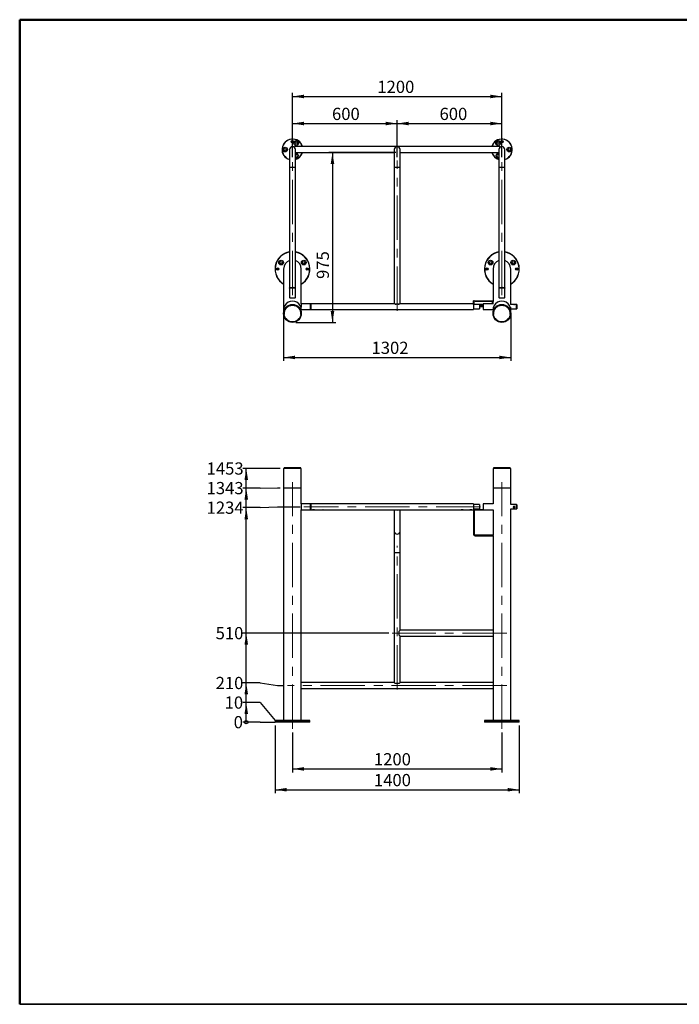
# Paper-space layout 'Sheet1' of a CAD drawing. Units: millimetres. Extents: x 8 to 412, y 7 to 292.
# Drawn here: x 8 to 197, y 10 to 292 of the extents above; entities that cross this region are included whole.
import ezdxf

# ---------------------------------------------------------------- set-up
doc = ezdxf.new("R2010")
doc.units = ezdxf.units.MM
doc.linetypes.add('CENTERX2', pattern=[20.32, 12.7, -2.54, 2.54, -2.54])
doc.layers.add('FIGUURLIJN', color=179, linetype='Continuous', lineweight=25)
doc.styles.add('SLDTEXTSTYLE0', font='TXT', dxfattribs={"width": 0.75})
doc.dimstyles.new('SLDDIMSTYLE0', dxfattribs={"dimtxt": 3.5, "dimasz": 3.302, "dimexe": 0, "dimexo": 0.0625, "dimgap": 0.875, "dimtad": 1, "dimlfac": 20, "dimrnd": 1e-09, "dimzin": 12, "dimdsep": 46, "dimtxsty": 'SLDTEXTSTYLE0', "dimsah": 1, "dimcen": 0.09, "dimadec": 0, "dimazin": 3, "dimtfac": 1, "dimtofl": 0, "dimtmove": 0, "dimatfit": 3, "dimfxl": 1, "dimfrac": 2, "dimtolj": 1, "dimtzin": 12, "dimarcsym": 0})
doc.dimstyles.new('SLDDIMSTYLE1', dxfattribs={"dimtxt": 3.5, "dimasz": 3.302, "dimexe": 0, "dimexo": 0.0625, "dimgap": 0.875, "dimtad": 1, "dimdec": 0, "dimlfac": 20, "dimrnd": 1e-09, "dimzin": 12, "dimdsep": 46, "dimtxsty": 'SLDTEXTSTYLE0', "dimsah": 1, "dimcen": 0.09, "dimadec": 0, "dimazin": 3, "dimtfac": 1, "dimtdec": 0, "dimtofl": 0, "dimtmove": 0, "dimatfit": 3, "dimfxl": 1, "dimfrac": 2, "dimtolj": 1, "dimtzin": 12, "dimarcsym": 0})
doc.dimstyles.new('SLDDIMSTYLE2', dxfattribs={"dimtxt": 3.5, "dimasz": 0.338667, "dimexe": 0, "dimexo": 0.0625, "dimgap": 0.875, "dimtad": 0, "dimtih": 1, "dimtoh": 1, "dimdec": 0, "dimlfac": 20, "dimrnd": 1e-09, "dimdsep": 46, "dimtxsty": 'SLDTEXTSTYLE0', "dimblk1": 'ORIGIN', "dimblk2": 'ORIGIN', "dimsah": 1, "dimcen": 0.09, "dimadec": 0, "dimazin": 2, "dimtfac": 1, "dimtdec": 0, "dimtofl": 0, "dimtmove": 0, "dimatfit": 3, "dimldrblk": 'ORIGIN', "dimfxl": 1, "dimfrac": 2, "dimtolj": 1, "dimtzin": 12, "dimarcsym": 0})
doc.dimstyles.new('SLDDIMSTYLE3', dxfattribs={"dimtxt": 3.5, "dimasz": 3.302, "dimexe": 0, "dimexo": 0.0625, "dimgap": 0.875, "dimtad": 0, "dimtih": 1, "dimtoh": 1, "dimlfac": 20, "dimrnd": 1e-09, "dimzin": 12, "dimdsep": 46, "dimtxsty": 'SLDTEXTSTYLE0', "dimsah": 1, "dimcen": 0.09, "dimadec": 0, "dimazin": 3, "dimtfac": 1, "dimtofl": 0, "dimtmove": 0, "dimatfit": 3, "dimfxl": 1, "dimfrac": 2, "dimtolj": 1, "dimtzin": 12, "dimarcsym": 0})
doc.dimstyles.new('SLDDIMSTYLE4', dxfattribs={"dimtxt": 3.5, "dimasz": 3.302, "dimexe": 0, "dimexo": 0.0625, "dimgap": 0.875, "dimtad": 0, "dimtih": 1, "dimtoh": 1, "dimdec": 0, "dimlfac": 20, "dimrnd": 1e-09, "dimzin": 12, "dimdsep": 46, "dimtxsty": 'SLDTEXTSTYLE0', "dimsah": 1, "dimcen": 0.09, "dimadec": 0, "dimazin": 3, "dimtfac": 1, "dimtdec": 0, "dimtofl": 0, "dimtmove": 0, "dimatfit": 3, "dimfxl": 1, "dimfrac": 2, "dimtolj": 1, "dimtzin": 12, "dimarcsym": 0})

# ---------------------------------------------------------------- blocks, each defined once
blk = doc.blocks.new('_D')
at = {"layer": 'FIGUURLIJN'}
for p, q in [((85.97, 252.38), (85.97, 270.75)), ((85.97, 269.75), (145.97, 269.75)), ((145.97, 252.38), (145.97, 270.75))]:
    blk.add_line(p, q, dxfattribs=at)
for points in [[(85.97, 269.75), (89.27, 269.24), (89.27, 270.26)], [(145.97, 269.75), (142.67, 270.26), (142.67, 269.24)]]:
    blk.add_solid(points, dxfattribs=at)
at = {"layer": 'FIGUURLIJN', "insert": (110.29, 274.26), "char_height": 3.5, "attachment_point": 1, "style": 'SLDTEXTSTYLE0'}
blk.add_mtext('1200', dxfattribs=at)
blk = doc.blocks.new('_D_1')
at = {"layer": 'FIGUURLIJN'}
for p, q in [((115.97, 252.38), (115.97, 263)), ((145.97, 252.38), (145.97, 263)), ((115.97, 262), (145.97, 262))]:
    blk.add_line(p, q, dxfattribs=at)
for points in [[(115.97, 262), (119.27, 261.49), (119.27, 262.51)], [(145.97, 262), (142.67, 262.51), (142.67, 261.49)]]:
    blk.add_solid(points, dxfattribs=at)
at = {"layer": 'FIGUURLIJN', "insert": (128.11, 266.51), "char_height": 3.5, "attachment_point": 1, "style": 'SLDTEXTSTYLE0'}
blk.add_mtext('600', dxfattribs=at)
blk = doc.blocks.new('_D_2')
at = {"layer": 'FIGUURLIJN'}
for p, q in [((85.97, 252.38), (85.97, 263)), ((115.97, 252.38), (115.97, 263)), ((85.97, 262), (115.97, 262))]:
    blk.add_line(p, q, dxfattribs=at)
for points in [[(85.97, 262), (89.27, 261.49), (89.27, 262.51)], [(115.97, 262), (112.67, 262.51), (112.67, 261.49)]]:
    blk.add_solid(points, dxfattribs=at)
at = {"layer": 'FIGUURLIJN', "insert": (97.3, 266.51), "char_height": 3.5, "attachment_point": 1, "style": 'SLDTEXTSTYLE0'}
blk.add_mtext('600', dxfattribs=at)
blk = doc.blocks.new('_D_3')
at = {"layer": 'FIGUURLIJN'}
for p, q in [((115.56, 253.71), (96.43, 253.71)), ((97.43, 253.71), (97.43, 204.97)), ((86.97, 204.97), (98.43, 204.97))]:
    blk.add_line(p, q, dxfattribs=at)
for points in [[(97.43, 253.71), (96.92, 250.41), (97.94, 250.41)], [(97.43, 204.97), (97.94, 208.28), (96.92, 208.28)]]:
    blk.add_solid(points, dxfattribs=at)
at = {"layer": 'FIGUURLIJN', "insert": (92.92, 217.48), "char_height": 3.5, "attachment_point": 1, "rotation": 90, "style": 'SLDTEXTSTYLE0'}
blk.add_mtext('975', dxfattribs=at)
blk = doc.blocks.new('_D_4')
at = {"layer": 'FIGUURLIJN'}
for p, q in [((83.43, 207.57), (83.43, 193.99)), ((148.51, 207.57), (148.51, 193.99)), ((83.43, 194.99), (148.51, 194.99))]:
    blk.add_line(p, q, dxfattribs=at)
for points in [[(83.43, 194.99), (86.73, 194.48), (86.73, 195.5)], [(148.51, 194.99), (145.21, 195.5), (145.21, 194.48)]]:
    blk.add_solid(points, dxfattribs=at)
at = {"layer": 'FIGUURLIJN', "insert": (108.62, 199.5), "char_height": 3.5, "attachment_point": 1, "style": 'SLDTEXTSTYLE0'}
blk.add_mtext('1302', dxfattribs=at)
blk = doc.blocks.new('_Origin')
at = {"color": 0, "linetype": 'ByBlock', "lineweight": -2}
blk.add_line((0, 0), (-1, 0), dxfattribs=at)
blk.add_circle((0, 0), 0.5, dxfattribs=at)
blk = doc.blocks.new('_D_5')
at = {"layer": 'FIGUURLIJN'}
for q in [(71.72, 90.52), (81.02, 90.52)]:
    blk.add_line((76.72, 90.52), q, dxfattribs=at)
at = {"layer": 'FIGUURLIJN', "xscale": 1.016, "yscale": 1.016}
blk.add_blockref('_Origin', (72.73, 90.52), dxfattribs=at)
at = {"layer": 'FIGUURLIJN', "insert": (69.13, 92.26), "char_height": 3.5, "attachment_point": 1, "style": 'SLDTEXTSTYLE0'}
blk.add_mtext('0', dxfattribs=at)
blk = doc.blocks.new('_D_6')
at = {"layer": 'FIGUURLIJN'}
for p, q in [((76.72, 96.14), (71.72, 96.14)), ((72.73, 90.52), (72.73, 96.14)), ((76.72, 96.14), (81.02, 91.02))]:
    blk.add_line(p, q, dxfattribs=at)
blk.add_solid([(72.73, 96.14), (72.22, 92.83), (73.24, 92.83)], dxfattribs=at)
at = {"layer": 'FIGUURLIJN', "insert": (66.54, 97.87), "char_height": 3.5, "attachment_point": 1, "style": 'SLDTEXTSTYLE0'}
blk.add_mtext('10', dxfattribs=at)
blk = doc.blocks.new('_D_7')
at = {"layer": 'FIGUURLIJN'}
for p, q in [((76.72, 101.75), (71.72, 101.75)), ((72.73, 96.14), (72.73, 101.75)), ((76.72, 101.75), (81.72, 101.02)), ((81.72, 101.02), (83.56, 101.02))]:
    blk.add_line(p, q, dxfattribs=at)
blk.add_solid([(72.73, 101.75), (72.22, 98.45), (73.24, 98.45)], dxfattribs=at)
at = {"layer": 'FIGUURLIJN', "insert": (63.96, 103.48), "char_height": 3.5, "attachment_point": 1, "style": 'SLDTEXTSTYLE0'}
blk.add_mtext('210', dxfattribs=at)
blk = doc.blocks.new('_D_8')
at = {"layer": 'FIGUURLIJN'}
for p, q in [((113.56, 116.02), (71.72, 116.02)), ((72.73, 101.75), (72.73, 116.02))]:
    blk.add_line(p, q, dxfattribs=at)
blk.add_solid([(72.73, 116.02), (72.22, 112.72), (73.24, 112.72)], dxfattribs=at)
at = {"layer": 'FIGUURLIJN', "insert": (63.96, 117.76), "char_height": 3.5, "attachment_point": 1, "style": 'SLDTEXTSTYLE0'}
blk.add_mtext('510', dxfattribs=at)
blk = doc.blocks.new('_D_9')
at = {"layer": 'FIGUURLIJN'}
for p, q in [((76.72, 151.97), (71.72, 151.97)), ((72.73, 116.02), (72.73, 151.97)), ((76.72, 151.97), (81.72, 152.21)), ((81.72, 152.21), (88.21, 152.21))]:
    blk.add_line(p, q, dxfattribs=at)
blk.add_solid([(72.73, 151.97), (72.22, 148.66), (73.24, 148.66)], dxfattribs=at)
at = {"layer": 'FIGUURLIJN', "insert": (61.37, 153.7), "char_height": 3.5, "attachment_point": 1, "style": 'SLDTEXTSTYLE0'}
blk.add_mtext('1234', dxfattribs=at)
blk = doc.blocks.new('_D_10')
at = {"layer": 'FIGUURLIJN'}
for p, q in [((76.72, 157.58), (71.72, 157.58)), ((72.73, 151.97), (72.73, 157.58)), ((76.72, 157.58), (81.72, 157.65)), ((81.72, 157.65), (82.43, 157.65))]:
    blk.add_line(p, q, dxfattribs=at)
blk.add_solid([(72.73, 157.58), (72.22, 154.28), (73.24, 154.28)], dxfattribs=at)
at = {"layer": 'FIGUURLIJN', "insert": (61.37, 159.31), "char_height": 3.5, "attachment_point": 1, "style": 'SLDTEXTSTYLE0'}
blk.add_mtext('1343', dxfattribs=at)
blk = doc.blocks.new('_D_11')
at = {"layer": 'FIGUURLIJN'}
for p, q in [((82.43, 163.19), (71.72, 163.19)), ((72.73, 157.58), (72.73, 163.19))]:
    blk.add_line(p, q, dxfattribs=at)
blk.add_solid([(72.73, 163.19), (72.22, 159.89), (73.24, 159.89)], dxfattribs=at)
at = {"layer": 'FIGUURLIJN', "insert": (61.37, 164.92), "char_height": 3.5, "attachment_point": 1, "style": 'SLDTEXTSTYLE0'}
blk.add_mtext('1453', dxfattribs=at)
blk = doc.blocks.new('_D_12')
at = {"layer": 'FIGUURLIJN'}
for p, q in [((85.97, 87.58), (85.97, 76.12)), ((145.97, 87.58), (145.97, 76.12)), ((85.97, 77.12), (145.97, 77.12))]:
    blk.add_line(p, q, dxfattribs=at)
for points in [[(85.97, 77.12), (89.27, 76.61), (89.27, 77.63)], [(145.97, 77.12), (142.67, 77.63), (142.67, 76.61)]]:
    blk.add_solid(points, dxfattribs=at)
at = {"layer": 'FIGUURLIJN', "insert": (109.31, 81.63), "char_height": 3.5, "attachment_point": 1, "style": 'SLDTEXTSTYLE0'}
blk.add_mtext('1200', dxfattribs=at)
blk = doc.blocks.new('_D_13')
at = {"layer": 'FIGUURLIJN'}
for p, q in [((80.97, 89.57), (80.97, 70.15)), ((150.97, 89.57), (150.97, 70.15)), ((80.97, 71.15), (150.97, 71.15))]:
    blk.add_line(p, q, dxfattribs=at)
for points in [[(80.97, 71.15), (84.27, 70.65), (84.27, 71.66)], [(150.97, 71.15), (147.67, 71.66), (147.67, 70.65)]]:
    blk.add_solid(points, dxfattribs=at)
at = {"layer": 'FIGUURLIJN', "insert": (109.31, 75.66), "char_height": 3.5, "attachment_point": 1, "style": 'SLDTEXTSTYLE0'}
blk.add_mtext('1400', dxfattribs=at)

psp = doc.layouts.new('Sheet1')

# ---------------------------------------------------------------- linework, layer by layer
at = {"color": 7, "linetype": 'Continuous', "lineweight": 50}
for q in [(412.2260721, 291.7455763), (7.810872, 9.6842182)]:
    psp.add_line((7.810872, 291.7455763), q, dxfattribs=at)
at = {"color": 7, "linetype": 'Continuous', "lineweight": 25}
for p, q in [((85.1256342, 254.5495247), (85.1256342, 249.3848258)), ((116.5606342, 255.3920247), (86.5606342, 255.3920247)), ((86.5606342, 255.3920247), (86.5606342, 255.1484821)), ((86.8106342, 249.3848258), (86.8106342, 254.5495247)), ((115.1256342, 254.5495247), (115.1256342, 249.3848258)), ((145.3756342, 255.3920247), (116.5606342, 255.3920247)), ((116.5606342, 255.1484821), (116.5606342, 255.3920247)), ((116.8106342, 249.3848258), (116.8106342, 254.5495247)), ((145.1256342, 254.5495247), (145.1256342, 249.3848258)), ((145.3756342, 255.1484821), (145.3756342, 255.3920247)), ((146.8106342, 249.3848258), (146.8106342, 254.5495247)), ((86.8106342, 253.7070247), (115.1256342, 253.7070247)), ((116.8106342, 253.7070247), (145.1256342, 253.7070247)), ((85.1256342, 249.3848258), (85.1256342, 214.8673141)), ((86.8106342, 214.8673141), (86.8106342, 249.3848258)), ((115.1256342, 249.3848258), (115.1256342, 210.369694)), ((116.8106342, 210.369694), (116.8106342, 249.3848258)), ((145.1256342, 249.3848258), (145.1256342, 214.8673141)), ((146.8106342, 214.8673141), (146.8106342, 249.3848258)), ((83.4281342, 220.3157584), (83.4281342, 208.567591)), ((88.5081342, 210.3773669), (88.5081342, 220.3157584)), ((143.4281342, 220.3157584), (143.4281342, 211.2309112)), ((148.5081342, 210.1598669), (148.5081342, 220.3157584)), ((85.1181342, 214.7920839), (85.1181342, 212.1886636)), ((85.1806689, 214.8658194), (85.1314523, 214.8181099)), ((86.8048161, 214.8181099), (86.7555995, 214.8658194)), ((86.8181342, 212.1886636), (86.8181342, 214.7920839)), ((145.1181342, 214.7920839), (145.1181342, 212.1886636)), ((145.1806689, 214.8658194), (145.1314523, 214.8181099)), ((146.8048161, 214.8181099), (146.7555995, 214.8658194)), ((146.8181342, 212.1886636), (146.8181342, 214.7920839)), ((91.1581342, 210.3773669), (88.5081342, 210.3773669)), ((88.5081342, 210.3773669), (88.5081342, 209.379766)), ((88.5081342, 208.567591), (88.5081342, 209.379766)), ((91.2081342, 210.3273669), (91.1581342, 210.3773669)), ((91.1581342, 210.3644535), (91.1581342, 210.3773669)), ((91.1581342, 208.6773669), (91.1581342, 210.3644535)), ((91.1581342, 208.6773669), (91.2081342, 208.7273669)), ((115.1384336, 210.369694), (91.2081342, 210.369694)), ((91.2081342, 210.369694), (91.2081342, 208.684694)), ((115.3756342, 210.2147005), (115.646187, 210.2147005)), ((116.2900814, 210.2147005), (116.5606342, 210.2147005)), ((137.8281342, 210.369694), (116.7978347, 210.369694)), ((137.8281342, 210.369694), (137.8281342, 208.684694)), ((139.5781342, 210.1598669), (137.8281342, 210.1598669)), ((137.8281342, 208.8948669), (139.5781342, 208.8948669)), ((138.0781342, 211.1614519), (137.8781342, 211.1614519)), ((137.8781342, 210.1598669), (137.8781342, 211.1614519)), ((138.0781342, 210.1598669), (138.0781342, 211.1614519)), ((138.2781342, 211.2309112), (138.2781342, 211.1961816)), ((138.2781342, 211.2309112), (143.4281342, 211.2309112)), ((138.2781342, 211.1961816), (143.4281342, 211.1961816)), ((143.3281342, 211.0533845), (138.2781342, 211.0533845)), ((139.5781342, 210.1598669), (139.5781342, 210.1502578)), ((139.5781342, 210.1502578), (139.5781342, 208.8948669)), ((140.6281342, 210.1369277), (139.5781342, 210.1369277)), ((140.1878842, 209.9871835), (139.5781342, 209.9871835)), ((139.5781342, 209.9574896), (140.3588842, 209.9574896)), ((139.5781342, 209.9198675), (140.6281342, 209.9198675)), ((139.5781342, 209.7721463), (140.6281342, 209.7721463)), ((139.5781342, 209.5751848), (140.6281342, 209.5751848)), ((140.1878842, 210.0449215), (139.6938842, 210.0449215)), ((139.6938842, 210.0449215), (139.6938842, 210.0152277)), ((139.6938842, 210.0152277), (140.1878842, 210.0152277)), ((140.3588842, 210.0993055), (140.1878842, 210.0993055)), ((140.1878842, 210.0993055), (140.1878842, 210.0449215)), ((140.1878842, 210.0152277), (140.1878842, 210.0449215)), ((140.1878842, 210.0152277), (140.1878842, 209.9871835)), ((140.1878842, 209.9574896), (140.1878842, 209.9871835)), ((140.3588842, 209.9574896), (140.3588842, 210.0993055)), ((140.6281342, 210.0794385), (140.4633842, 210.0993055)), ((140.4633842, 210.0993055), (140.4633842, 209.9574896)), ((140.4633842, 209.9574896), (140.6281342, 209.9574896)), ((143.5674682, 210.3698669), (140.6281342, 210.3698669)), ((140.6281342, 210.3698669), (140.6281342, 210.3570675)), ((140.6281342, 210.3570675), (140.6281342, 208.6848669)), ((143.3281342, 210.3698669), (143.3281342, 211.0533845)), ((143.4281342, 211.0484604), (143.3281342, 211.0484604)), ((143.4281342, 211.2309112), (143.4281342, 211.1961816)), ((143.4281342, 211.1961816), (143.4281342, 211.0484604)), ((143.4281342, 210.3698669), (143.4281342, 211.0484604)), ((143.4281342, 209.3810684), (143.4281342, 208.567591)), ((146.2281342, 210.0161833), (146.2281342, 209.9503747)), ((147.9656633, 208.8948669), (147.9986688, 208.8948669)), ((149.4218802, 210.1598669), (148.4305734, 210.1598669)), ((148.5081342, 208.567591), (148.5081342, 209.4175345)), ((148.5081342, 208.8948669), (149.2659944, 208.8948669)), ((150.1781342, 210.1598669), (149.5341889, 210.1598669)), ((149.6895075, 208.8948669), (150.1781342, 208.8948669)), ((150.2281342, 210.1098669), (150.1781342, 210.1598669)), ((150.1781342, 210.1502578), (150.1781342, 210.1598669)), ((150.1781342, 208.8948669), (150.1781342, 210.1502578)), ((150.1781342, 208.8948669), (150.2281342, 208.9448669)), ((150.2281342, 210.1098669), (150.2281342, 208.9448669)), ((83.4281342, 208.567591), (83.4281342, 207.5909487)), ((83.6044052, 207.980174), (83.6015411, 208.0111479)), ((83.729425, 208.4294743), (83.7373368, 208.4966438)), ((83.7815144, 208.5537892), (83.7740906, 208.5849154)), ((88.1621778, 208.5849154), (88.154754, 208.5537892)), ((88.1989316, 208.4966438), (88.2068433, 208.4294743)), ((88.3347273, 208.0111479), (88.3318632, 207.980174)), ((88.5081342, 208.6773669), (91.1581342, 208.6773669)), ((88.5081342, 207.5909487), (88.5081342, 208.567591)), ((91.2081342, 208.684694), (137.8281342, 208.684694)), ((140.6281342, 208.6848669), (143.4281342, 208.6848669)), ((143.4281342, 208.567591), (143.4281342, 207.5909487)), ((143.6044052, 207.980174), (143.6015411, 208.0111479)), ((143.729425, 208.4294743), (143.7373368, 208.4966438)), ((143.7815144, 208.5537892), (143.7740906, 208.5849154)), ((143.8207095, 208.6848669), (143.8456882, 208.6848669)), ((148.1621778, 208.5849154), (148.154754, 208.5537892)), ((148.1989316, 208.4966438), (148.2068433, 208.4294743)), ((148.3347273, 208.0111479), (148.3318632, 207.980174)), ((148.5081342, 207.5909487), (148.5081342, 208.567591)), ((83.4281342, 163.190333), (83.4281342, 157.6515192)), ((85.9681342, 163.190333), (83.4281342, 163.190333)), ((83.5681342, 163.340333), (83.5681342, 163.190333)), ((88.3681342, 163.340333), (83.5681342, 163.340333)), ((88.5081342, 163.190333), (85.9681342, 163.190333)), ((88.3681342, 163.190333), (88.3681342, 163.340333)), ((88.5081342, 157.6515192), (88.5081342, 163.190333)), ((143.4281342, 163.190333), (143.4281342, 157.6515192)), ((145.9681342, 163.190333), (143.4281342, 163.190333)), ((143.5681342, 163.340333), (143.5681342, 163.190333)), ((148.3681342, 163.340333), (143.5681342, 163.340333)), ((148.5081342, 163.190333), (145.9681342, 163.190333)), ((148.3681342, 163.190333), (148.3681342, 163.340333)), ((148.5081342, 157.6515192), (148.5081342, 163.190333)), ((83.4281342, 157.6515192), (83.4281342, 91.0243506)), ((83.4281342, 157.6515192), (85.9681342, 157.6515192)), ((85.9681342, 157.6515192), (88.5081342, 157.6515192)), ((88.5081342, 153.0454458), (88.5081342, 157.6515192)), ((143.4281342, 157.6515192), (143.4281342, 153.0380597)), ((143.4281342, 157.6515192), (145.9681342, 157.6515192)), ((145.9681342, 157.6515192), (148.5081342, 157.6515192)), ((148.5081342, 152.8312501), (148.5081342, 157.6515192)), ((91.1581342, 153.0583592), (88.5081342, 153.0583592)), ((88.5081342, 153.0454458), (88.5081342, 151.3583592)), ((91.2081342, 153.0083592), (91.1581342, 153.0583592)), ((91.1581342, 151.3583592), (91.1581342, 153.0583592)), ((137.8281342, 153.0523749), (91.2081342, 153.0523749)), ((91.2081342, 153.0523749), (91.2081342, 152.0635764)), ((137.8281342, 153.0523749), (137.8281342, 152.0635764)), ((139.5781342, 152.8408592), (137.8281342, 152.8408592)), ((139.5781342, 152.8408592), (139.5781342, 151.5758592)), ((143.4281342, 153.0508592), (140.6281342, 153.0508592)), ((140.6281342, 153.0508592), (140.6281342, 151.3658592)), ((150.1781342, 152.8408592), (148.5081342, 152.8408592)), ((150.2281342, 152.7908592), (150.1781342, 152.8408592)), ((150.1781342, 151.5758592), (150.1781342, 152.8408592)), ((150.2281342, 152.7908592), (150.2281342, 151.6258592)), ((88.5081342, 151.3583592), (91.1581342, 151.3583592)), ((88.5081342, 91.0243506), (88.5081342, 151.3583592)), ((91.1581342, 151.3583592), (91.2081342, 151.4083592)), ((91.2081342, 152.0635764), (91.2081342, 151.3673749)), ((91.2081342, 151.3673749), (91.6723357, 151.3673749)), ((92.2432178, 151.3673749), (94.1723357, 151.3673749)), ((94.7432178, 151.3673749), (134.2923357, 151.3673749)), ((115.1256342, 151.3673749), (115.1256342, 145.1818991)), ((116.8106342, 145.1818991), (116.8106342, 151.3673749)), ((134.8632178, 151.3673749), (136.7923357, 151.3673749)), ((137.3632178, 151.3673749), (137.8281342, 151.3673749)), ((137.8281342, 152.0635764), (137.8281342, 151.3673749)), ((137.8281342, 151.5758592), (139.5781342, 151.5758592)), ((138.0781342, 151.4220707), (137.8781342, 151.4220707)), ((137.8781342, 151.4220707), (137.8781342, 151.3352466)), ((138.0781342, 151.3352466), (137.8781342, 151.3352466)), ((137.8781342, 151.3352466), (137.8781342, 144.2938712)), ((138.0781342, 151.4220707), (140.6281342, 151.4220707)), ((138.0781342, 151.4220707), (138.0781342, 151.3960235)), ((138.0781342, 151.4220707), (138.0781342, 151.3352466)), ((138.0781342, 151.3960235), (140.6281342, 151.3960235)), ((138.0781342, 151.3960235), (138.0781342, 151.3612938)), ((138.0781342, 151.3612938), (143.4281342, 151.3612938)), ((138.0781342, 151.3352466), (138.0781342, 144.2938712)), ((140.6281342, 151.3658592), (143.4323509, 151.3658592)), ((143.4281342, 151.3658592), (143.4281342, 151.3612938)), ((143.4281342, 151.3612938), (143.4281342, 144.1229569)), ((148.5057584, 151.5758592), (150.1781342, 151.5758592)), ((148.5081342, 91.0243506), (148.5081342, 151.5758592)), ((150.1781342, 151.5758592), (150.2281342, 151.6258592)), ((115.1256342, 145.1818991), (115.1256342, 139.0268506)), ((116.8106342, 139.0268506), (116.8106342, 145.1818991)), ((137.8781342, 144.2938712), (138.0781342, 144.2938712)), ((143.4281342, 144.1229569), (138.2781342, 144.1229569)), ((138.2781342, 144.0969096), (138.2781342, 143.8999481)), ((138.2781342, 144.0969096), (143.4281342, 144.0969096)), ((138.2781342, 143.8999481), (143.4281342, 143.8999481)), ((143.4281342, 144.1229569), (143.4281342, 144.0969096)), ((143.4281342, 143.8999481), (143.4281342, 144.0969096)), ((143.4281342, 143.8999481), (143.4281342, 91.0243506)), ((115.1256342, 139.0268506), (115.1256342, 101.8668506)), ((116.8106342, 116.8668506), (116.8106342, 139.0268506)), ((116.8106342, 116.8668506), (116.5606342, 116.6168506)), ((116.5606342, 115.4318506), (116.5606342, 116.6168506)), ((143.4281342, 116.8668506), (116.8106342, 116.8668506)), ((116.5606342, 115.4318506), (116.8106342, 115.1818506)), ((116.8106342, 115.1818506), (143.4281342, 115.1818506)), ((116.8106342, 101.8668506), (116.8106342, 115.1818506)), ((115.1256342, 101.8668506), (88.5081342, 101.8668506)), ((115.1256342, 101.8668506), (115.3756342, 101.6168506)), ((116.5606342, 101.6168506), (115.3756342, 101.6168506)), ((116.5606342, 101.6168506), (116.8106342, 101.8668506)), ((143.4281342, 101.8668506), (116.8106342, 101.8668506)), ((88.5081342, 100.1818506), (143.4281342, 100.1818506)), ((81.0181342, 91.0243506), (80.9681342, 90.9743506)), ((80.9681342, 90.9743506), (80.9681342, 90.5743506)), ((85.9681342, 90.9743506), (80.9681342, 90.9743506)), ((80.9681342, 90.5743506), (81.0181342, 90.5243506)), ((80.9681342, 90.5743506), (85.9681342, 90.5743506)), ((81.0181342, 91.0243506), (85.9681342, 91.0243506)), ((85.9681342, 90.5243506), (81.0181342, 90.5243506)), ((85.9681342, 91.0243506), (90.9181342, 91.0243506)), ((90.9681342, 90.9743506), (85.9681342, 90.9743506)), ((85.9681342, 90.5743506), (90.9681342, 90.5743506)), ((90.9181342, 90.5243506), (85.9681342, 90.5243506)), ((90.9681342, 90.9743506), (90.9181342, 91.0243506)), ((90.9181342, 90.5243506), (90.9681342, 90.5743506)), ((90.9681342, 90.5743506), (90.9681342, 90.9743506)), ((141.0181342, 91.0243506), (140.9681342, 90.9743506)), ((140.9681342, 90.9743506), (140.9681342, 90.5743506)), ((145.9681342, 90.9743506), (140.9681342, 90.9743506)), ((140.9681342, 90.5743506), (141.0181342, 90.5243506)), ((140.9681342, 90.5743506), (145.9681342, 90.5743506)), ((141.0181342, 91.0243506), (145.9681342, 91.0243506)), ((145.9681342, 90.5243506), (141.0181342, 90.5243506)), ((145.9681342, 91.0243506), (150.9181342, 91.0243506)), ((150.9681342, 90.9743506), (145.9681342, 90.9743506)), ((145.9681342, 90.5743506), (150.9681342, 90.5743506)), ((150.9181342, 90.5243506), (145.9681342, 90.5243506)), ((150.9681342, 90.9743506), (150.9181342, 91.0243506)), ((150.9181342, 90.5243506), (150.9681342, 90.5743506)), ((150.9681342, 90.5743506), (150.9681342, 90.9743506))]:
    psp.add_line(p, q, dxfattribs=at)
at = {"color": 8, "linetype": 'Continuous', "lineweight": 25}
for p, q in [((138.2781342, 211.1961816), (138.2781342, 211.0533845)), ((138.2781342, 144.1229569), (138.2781342, 144.0969096)), ((116.8106342, 139.0268506), (115.1256342, 139.0268506))]:
    psp.add_line(p, q, dxfattribs=at)
at = {"color": 7, "linetype": 'Continuous', "lineweight": 35}
psp.add_line((217.9709212, 9.6842182), (7.810872, 9.6842182), dxfattribs=at)
at = {"color": 8, "linetype": 'Continuous', "lineweight": 25, "flags": 128}
for points in [[(85.1256342, 249.3848258), (85.1306884, 249.4008267), (85.1530292, 249.4218296), (85.1927425, 249.4420439), (85.248982, 249.4610386), (85.320549, 249.4784091), (85.4059181, 249.4937849), (85.5032699, 249.5068385), (85.6105294, 249.5172916), (85.7254107, 249.5249214), (85.8454652, 249.5295653), (85.9681342, 249.5311244)], [(85.9681342, 249.5311244), (86.0908032, 249.5295653), (86.2108577, 249.5249214), (86.3257389, 249.5172916), (86.4329985, 249.5068385), (86.5303503, 249.4937849), (86.6157194, 249.4784091), (86.6872864, 249.4610386), (86.7435258, 249.4420439), (86.7832392, 249.4218296), (86.80558, 249.4008267), (86.8106342, 249.3848258)], [(115.1256342, 249.3848258), (115.1306884, 249.4008267), (115.1530292, 249.4218296), (115.1927425, 249.4420439), (115.248982, 249.4610386), (115.320549, 249.4784091), (115.4059181, 249.4937849), (115.5032699, 249.5068385), (115.6105294, 249.5172916), (115.7254107, 249.5249214), (115.8454652, 249.5295653), (115.9681342, 249.5311244)], [(115.9681342, 249.5311244), (116.0908032, 249.5295653), (116.2108577, 249.5249214), (116.3257389, 249.5172916), (116.4329985, 249.5068385), (116.5303503, 249.4937849), (116.6157194, 249.4784091), (116.6872864, 249.4610386), (116.7435258, 249.4420439), (116.7832392, 249.4218296), (116.80558, 249.4008267), (116.8106342, 249.3848258)], [(145.1256342, 249.3848258), (145.1306884, 249.4008267), (145.1530292, 249.4218296), (145.1927425, 249.4420439), (145.248982, 249.4610386), (145.320549, 249.4784091), (145.4059181, 249.4937849), (145.5032699, 249.5068385), (145.6105294, 249.5172916), (145.7254107, 249.5249214), (145.8454652, 249.5295653), (145.9681342, 249.5311244)], [(145.9681342, 249.5311244), (146.0908032, 249.5295653), (146.2108577, 249.5249214), (146.3257389, 249.5172916), (146.4329985, 249.5068385), (146.5303503, 249.4937849), (146.6157194, 249.4784091), (146.6872864, 249.4610386), (146.7435258, 249.4420439), (146.7832392, 249.4218296), (146.80558, 249.4008267), (146.8106342, 249.3848258)]]:
    psp.add_lwpolyline(points, dxfattribs=at)
at = {"color": 7, "linetype": 'Continuous', "lineweight": 25, "flags": 128}
for points in [[(86.8181342, 214.7920839), (86.8158666, 214.8028581), (86.7977987, 214.8241768), (86.7620479, 214.8448115), (86.7093762, 214.8643225), (86.6409062, 214.8822937), (86.5580972, 214.8983424), (86.4627143, 214.9121263), (86.3567902, 214.9233517), (86.2425825, 214.9317793), (86.1225255, 214.9372296), (85.9991779, 214.9395864), (85.8751687, 214.9387994), (85.7531408, 214.9348854), (85.6356952, 214.9279279), (85.5253349, 214.9180751), (85.4244121, 214.905537), (85.3350778, 214.8905808), (85.259236, 214.8735254), (85.1985032, 214.8547341), (85.1541737, 214.8346076), (85.1271923, 214.8135748), (85.1181342, 214.7920839)], [(85.1478112, 214.8339679), (85.1396486, 214.8407408), (85.1261963, 214.8619709), (85.1306884, 214.8833149), (85.1530292, 214.9043179), (85.1927425, 214.9245321), (85.248982, 214.9435269), (85.320549, 214.9608973), (85.4059181, 214.9762732), (85.5032699, 214.9893268), (85.6105294, 214.9997799), (85.7254107, 215.0074097), (85.8454652, 215.0120536), (85.9681342, 215.0136126)], [(85.1806689, 214.8658194), (85.2036759, 214.8822713), (85.2473591, 214.9015988), (85.3071432, 214.9195799), (85.3816927, 214.9358129), (85.4693423, 214.9499352), (85.5681342, 214.9616313), (85.6758614, 214.9706399), (85.7901174, 214.9767599), (85.9083501, 214.9798544), (86.0279183, 214.9798544), (86.1461509, 214.9767599), (86.260407, 214.9706399), (86.3681342, 214.9616313), (86.466926, 214.9499352), (86.5545757, 214.9358129), (86.6291252, 214.9195799), (86.6889093, 214.9015988), (86.7325924, 214.8822713), (86.7555995, 214.8658194)], [(85.9681342, 215.0136126), (86.0908032, 215.0120536), (86.2108577, 215.0074097), (86.3257389, 214.9997799), (86.4329985, 214.9893268), (86.5303503, 214.9762732), (86.6157194, 214.9608973), (86.6872864, 214.9435269), (86.7435258, 214.9245321), (86.7832392, 214.9043179), (86.80558, 214.8833149), (86.8100721, 214.8619709), (86.7966198, 214.8407408), (86.7884571, 214.8339679)], [(146.8181342, 214.7920839), (146.8158666, 214.8028581), (146.7977987, 214.8241768), (146.7620479, 214.8448115), (146.7093762, 214.8643225), (146.6409062, 214.8822937), (146.5580972, 214.8983424), (146.4627143, 214.9121263), (146.3567902, 214.9233517), (146.2425825, 214.9317793), (146.1225255, 214.9372296), (145.9991779, 214.9395864), (145.8751687, 214.9387994), (145.7531408, 214.9348854), (145.6356952, 214.9279279), (145.5253349, 214.9180751), (145.4244121, 214.905537), (145.3350778, 214.8905808), (145.259236, 214.8735254), (145.1985032, 214.8547341), (145.1541737, 214.8346076), (145.1271923, 214.8135748), (145.1181342, 214.7920839)], [(145.1478112, 214.8339679), (145.1396486, 214.8407408), (145.1261963, 214.8619709), (145.1306884, 214.8833149), (145.1530292, 214.9043179), (145.1927425, 214.9245321), (145.248982, 214.9435269), (145.320549, 214.9608973), (145.4059181, 214.9762732), (145.5032699, 214.9893268), (145.6105294, 214.9997799), (145.7254107, 215.0074097), (145.8454652, 215.0120536), (145.9681342, 215.0136126)], [(145.1806689, 214.8658194), (145.2036759, 214.8822713), (145.2473591, 214.9015988), (145.3071432, 214.9195799), (145.3816927, 214.9358129), (145.4693423, 214.9499352), (145.5681342, 214.9616313), (145.6758614, 214.9706399), (145.7901174, 214.9767599), (145.9083501, 214.9798544), (146.0279183, 214.9798544), (146.1461509, 214.9767599), (146.260407, 214.9706399), (146.3681342, 214.9616313), (146.466926, 214.9499352), (146.5545757, 214.9358129), (146.6291252, 214.9195799), (146.6889093, 214.9015988), (146.7325924, 214.8822713), (146.7555995, 214.8658194)], [(145.9681342, 215.0136126), (146.0908032, 215.0120536), (146.2108577, 215.0074097), (146.3257389, 214.9997799), (146.4329985, 214.9893268), (146.5303503, 214.9762732), (146.6157194, 214.9608973), (146.6872864, 214.9435269), (146.7435258, 214.9245321), (146.7832392, 214.9043179), (146.80558, 214.8833149), (146.8100721, 214.8619709), (146.7966198, 214.8407408), (146.7884571, 214.8339679)], [(137.8781342, 211.1614519), (137.8858201, 211.1750028), (137.9085824, 211.1880329), (137.9455463, 211.2000414), (137.9952915, 211.2105671), (138.0559061, 211.2192052), (138.1250608, 211.2256239), (138.200098, 211.2295766), (138.2781342, 211.2309112)], [(138.0781342, 211.1614519), (138.0819771, 211.1682274), (138.0933583, 211.1747424), (138.1118403, 211.1807467), (138.1367128, 211.1860095), (138.1670201, 211.1903286), (138.2015975, 211.1935379), (138.2391161, 211.1955143), (138.2781342, 211.1961816)], [(92.1449133, 151.3431398), (92.0860061, 151.3362373), (92.0190644, 151.3320956), (91.9482941, 151.3309748), (91.8781422, 151.3329455), (91.8130164, 151.3378837), (91.7570089, 151.3454791), (91.7136389, 151.3552547), (91.6856314, 151.366596), (91.6761384, 151.3751099)], [(92.2416342, 151.3801744), (92.2402864, 151.3753798), (92.2245555, 151.3633458), (92.1920843, 151.3523692), (92.1449133, 151.3431398)], [(94.7331413, 151.3682149), (94.7216964, 151.362039), (94.6874436, 151.351227)], [(134.83988, 151.3612624), (134.804572, 151.3505532), (134.755036, 151.3417052), (134.6943847, 151.3352743), (134.6264289, 151.3316647), (134.5554386, 151.3311032), (134.4858743, 151.3336249), (134.4221071, 151.3390716), (134.3681436, 151.3471008), (134.3273746, 151.3572083), (134.3038619, 151.3677165)], [(137.3578048, 151.3721103), (137.3374695, 151.3602862), (137.3008391, 151.3497118), (137.2502154, 151.3410514), (137.1887792, 151.3348493), (137.1203908, 151.3314951), (137.0493472, 151.3311996), (136.9801125, 151.3339814), (136.9170368, 151.3396657), (136.8640834, 151.3478952), (136.8245796, 151.358153), (136.8010076, 151.3697945), (136.7946342, 151.3801744)]]:
    psp.add_lwpolyline(points, dxfattribs=at)
at = {"color": 7, "linetype": 'Continuous', "lineweight": 25}
for centre, radius in [((85.9681342, 256.7995247), 0.336), ((85.9681342, 256.7995247), 0.125), ((87.0306342, 256.3898287), 0.672), ((87.0306342, 256.3898287), 0.3375), ((144.9056342, 256.3898287), 0.672), ((144.9056342, 256.3898287), 0.3375), ((145.9681342, 256.7995247), 0.336), ((145.9681342, 256.7995247), 0.125), ((83.8431342, 254.5495247), 0.672), ((83.8431342, 254.5495247), 0.3375), ((148.0931342, 254.5495247), 0.672), ((148.0931342, 254.5495247), 0.3375), ((82.7205389, 222.1745247), 0.672), ((89.2157294, 222.1745247), 0.672), ((142.7205389, 222.1745247), 0.672), ((149.2157294, 222.1745247), 0.672), ((81.7181342, 220.2995247), 0.336), ((81.7181342, 220.2995247), 0.125), ((82.7205389, 222.1745247), 0.3375), ((89.2157294, 222.1745247), 0.3375), ((90.2181342, 220.2995247), 0.336), ((90.2181342, 220.2995247), 0.125), ((141.7181342, 220.2995247), 0.336), ((141.7181342, 220.2995247), 0.125), ((142.7205389, 222.1745247), 0.3375), ((149.2157294, 222.1745247), 0.3375), ((150.2181342, 220.2995247), 0.336), ((150.2181342, 220.2995247), 0.125), ((85.9681342, 207.5644996), 2.4), ((145.9681342, 207.5644996), 2.4), ((149.4793428, 152.120721), 0.1237924)]:
    psp.add_circle(centre, radius, dxfattribs=at)
for centre, radius, start, end in [((85.9681342, 254.5495247), 3, 16.309946932, 253.690053068), ((85.9681342, 254.5495247), 2.95, 16.594311472, 253.405688528), ((145.9681342, 254.5495247), 3, 286.309946932, 163.690053068), ((145.9681342, 254.5495247), 2.95, 286.594311472, 163.405688528), ((85.9681342, 254.5495247), 0.8425, 90, 180), ((85.9681342, 254.5495247), 0.8425, 0, 90), ((115.9681342, 254.5495247), 0.8425, 90, 180), ((115.9681342, 254.5495247), 0.8425, 0, 90), ((145.9681342, 254.5495247), 0.8425, 90, 180), ((145.9681342, 254.5495247), 0.8425, 0, 90), ((85.9681342, 254.5495247), 2.95, 286.594311472, 343.405688528), ((85.9681342, 254.5495247), 3, 286.309946932, 343.690053068), ((87.0306342, 252.7092207), 0.672, 0, 109.109886832), ((87.0306342, 252.7092207), 0.3375, 0, 130.681369512), ((87.0306342, 252.7092207), 0.672, 250.890113168, 0), ((87.0306342, 252.7092207), 0.3375, 229.318630488, 0), ((145.9681342, 254.5495247), 3, 196.309946932, 253.690053068), ((145.9681342, 254.5495247), 2.95, 196.594311472, 253.405688528), ((144.9056342, 252.7092207), 0.672, 70.890113168, 180), ((144.9056342, 252.7092207), 0.672, 180, 289.109886832), ((144.9056342, 252.7092207), 0.3375, 49.318630488, 180), ((144.9056342, 252.7092207), 0.3375, 180, 310.681369512), ((85.9681342, 220.2995247), 5, 99.700617332, 239.469297661), ((85.9681342, 220.2995247), 4.95, 99.799565142, 239.127369042), ((85.9681342, 220.2995247), 5, 300.530702339, 80.299382668), ((85.9681342, 220.2995247), 4.95, 300.872630958, 80.200434858), ((145.9681342, 220.2995247), 5, 99.700617332, 239.469297661), ((145.9681342, 220.2995247), 4.95, 99.799565142, 239.127369042), ((145.9681342, 220.2995247), 5, 300.530702339, 80.299382668), ((145.9681342, 220.2995247), 4.95, 300.872630958, 80.200434858), ((85.9446414, 211.8890194), 3.0964646, 89.56529409, 97.729995538), ((85.9958029, 211.9545243), 3.0309968, 82.181674362, 90.523036825), ((145.9446415, 211.8890157), 3.0964682, 89.565296906, 97.729964352), ((145.9958028, 211.9545206), 3.0310005, 82.181706139, 90.523033452), ((115.9681342, 206.2539814), 4.0047911, 81.491983165, 98.508016835), ((115.9681342, 206.5774245), 3.6514965, 84.941745365, 95.058254635), ((94.4674209, 152.3318129), 1.004967, 253.616943864, 282.646502623), ((115.9681342, 152.1309692), 0.8537252, 243.43484085, 296.56515915), ((138.2751188, 144.2969331), 0.3969964, 180.44190542, 270.435191754), ((138.2766265, 144.3214494), 0.1984982, 180.44190542, 270.435191754), ((138.2766265, 144.2954021), 0.1984982, 180.44190542, 270.435191754)]:
    psp.add_arc(centre, radius, start, end, dxfattribs=at)
at = {"color": 8, "linetype": 'Continuous', "lineweight": 25}
psp.add_arc((115.9681342, 145.1916728), 0.8425567, 180.664646991, 359.335353009, dxfattribs=at)
at = {"color": 7, "linetype": 'Continuous', "lineweight": 25}
for centre, major_axis, ratio, start_param, end_param in [((85.9681342, 220.3157584), (0, -2.5791836), 0.984807753, 3.4796901689, 4.7123889804), ((85.9681342, 220.3157584), (0, -2.5791836), 0.984807753, 1.5707963268, 2.8034951383), ((145.9681342, 220.3157584), (0, -2.5791836), 0.984807753, 3.4796901689, 4.7123889804), ((145.9681342, 220.3157584), (0, -2.5791836), 0.984807753, 1.5707963268, 2.8034951383), ((85.9681342, 212.1886636), (0.85, 0), 0.1847925309, 3.1415926536, 6.2831853072), ((145.9681342, 212.1886636), (0.85, 0), 0.1847925309, 3.1415926536, 6.2831853072), ((85.9681342, 208.567591), (0, -2.5791836), 0.984807753, 1.5707963268, 4.7123889804), ((85.9681342, 207.5909487), (0, -2.4395624), 0.984807753, 1.4527889528, 4.8303963544), ((115.9681342, 209.527194), (-0.839294, 0.839294), 0.0874886635, 5.5796338875, 6.1959188446), ((115.9681342, 209.527194), (0.839294, 0.839294), 0.0874886635, 0.0872664626, 0.7035514197), ((145.9681342, 208.567591), (0, -2.5791836), 0.984807753, 1.5707963268, 4.7123889804), ((145.9681342, 207.5909487), (0, -2.4395624), 0.984807753, 1.4527889528, 4.8303963544), ((85.9681342, 207.5909487), (0, -2.4395624), 0.984807753, 5.3575956496, 6.2831853072), ((85.9681342, 207.5909487), (0, -2.4395624), 0.984807753, 0, 0.9255896576), ((145.9681342, 207.5909487), (0, -2.4395624), 0.984807753, 5.3575956496, 6.2831853072), ((145.9681342, 207.5909487), (0, -2.4395624), 0.984807753, 0, 0.9255896576)]:
    psp.add_ellipse(centre, major_axis=major_axis, ratio=ratio, start_param=start_param, end_param=end_param, dxfattribs=at)
for centre in [(85.9681342, 207.5909487), (145.9681342, 207.5909487)]:
    psp.add_ellipse(centre, major_axis=(0, -2.5791836), ratio=0.984807753, dxfattribs=at)
for points, knots in [([(149.2659944, 208.8952125), (149.2680156, 208.8951088), (149.2812165, 208.8944312), (149.324194, 208.8977837), (149.394608, 208.9022764), (149.4826194, 208.9047788), (149.5726975, 208.9019406), (149.646437, 208.8961104), (149.6773576, 208.8955134), (149.6895075, 208.8952788)], [0, 0, 0, 0, 0.025108084, 0.1639798019, 0.3266725161, 0.507748736, 0.6936502521, 0.8796230267, 1, 1, 1, 1]), ([(149.6031342, 210.1502578), (149.6017794, 210.1475725), (149.5990704, 210.1422029), (149.5779848, 210.1319767), (149.5467252, 210.1227171), (149.5072732, 210.1166433), (149.4647493, 210.1156525), (149.4240853, 210.1198925), (149.3893545, 210.1281094), (149.3641735, 210.1382209), (149.3517568, 210.1477445), (149.3535807, 210.154748), (149.3690529, 210.1586376), (149.3965385, 210.1599479), (149.4334096, 210.159848), (149.4753855, 210.1596073), (149.5172745, 210.1597992), (149.5547296, 210.1599895), (149.5837633, 210.1589558), (149.6005085, 210.1558498), (149.6023495, 210.1519291), (149.6031342, 210.1502578)], [0, 0, 0, 0, 0.0529826905, 0.1059413705, 0.1595271867, 0.2135787819, 0.2669322058, 0.319508055, 0.3724397494, 0.4262976309, 0.4802259262, 0.5332713351, 0.5858606504, 0.6390862107, 0.6930957844, 0.7468154788, 0.7995870494, 0.8522459005, 0.9057843894, 0.9598405417, 1, 1, 1, 1]), ([(149.3118074, 151.9458751), (149.2950195, 151.960063), (149.2621861, 151.9878111), (149.2324481, 152.0457746), (149.2246895, 152.1083354), (149.2391925, 152.168835), (149.2716271, 152.2231211), (149.3231309, 152.270981), (149.3949791, 152.3065466), (149.482387, 152.3197148), (149.5732391, 152.3033456), (149.649349, 152.26031), (149.7007604, 152.2019902), (149.7271863, 152.1391455), (149.7303552, 152.0769638), (149.7125547, 152.0195942), (149.6768826, 151.9694978), (149.6217304, 151.9272889), (149.5464355, 151.8984811), (149.4576477, 151.891631), (149.3746973, 151.9080057), (149.3305153, 151.9346101), (149.3118074, 151.9458751)], [0, 0, 0, 0, 0.04661822862, 0.09117442876, 0.13592112695, 0.1762319976, 0.21734810926, 0.26417536378, 0.31903500874, 0.38009353361, 0.44277913833, 0.50548877124, 0.55663292476, 0.59989734305, 0.6433123005, 0.68330013173, 0.72514683232, 0.77333600839, 0.82958602915, 0.8912451847, 0.95395018004, 1, 1, 1, 1]), ([(91.6723357, 151.3678683), (91.6752642, 151.3677224), (91.693185, 151.3668297), (91.7511536, 151.3714232), (91.8458104, 151.377589), (91.9641, 151.3810059), (92.08523, 151.3771263), (92.1847348, 151.3691338), (92.2265921, 151.3682515), (92.2432178, 151.3679011)], [0, 0, 0, 0, 0.0269784742, 0.1650954488, 0.3270956709, 0.5075119011, 0.6926858181, 0.8779351137, 1, 1, 1, 1]), ([(94.1723357, 151.3678683), (94.1752642, 151.3677224), (94.193185, 151.3668297), (94.2511536, 151.3714232), (94.3458104, 151.377589), (94.4641, 151.3810059), (94.58523, 151.3771263), (94.6847348, 151.3691338), (94.7265921, 151.3682515), (94.7432178, 151.3679011)], [0, 0, 0, 0, 0.0269784742, 0.16509544883, 0.3270956709, 0.50751190113, 0.69268581815, 0.87793511369, 1, 1, 1, 1]), ([(134.2923357, 151.3678683), (134.2952642, 151.3677224), (134.313185, 151.3668297), (134.3711536, 151.3714232), (134.4658104, 151.377589), (134.5841, 151.3810059), (134.70523, 151.3771263), (134.8047348, 151.3691338), (134.8465921, 151.3682515), (134.8632178, 151.3679011)], [0, 0, 0, 0, 0.0269784742, 0.1650954488, 0.3270956709, 0.5075119011, 0.6926858181, 0.8779351137, 1, 1, 1, 1]), ([(136.7923357, 151.3678683), (136.7952642, 151.3677224), (136.813185, 151.3668297), (136.8711536, 151.3714232), (136.9658104, 151.377589), (137.0841, 151.3810059), (137.20523, 151.3771263), (137.3047348, 151.3691338), (137.3465921, 151.3682515), (137.3632178, 151.3679011)], [0, 0, 0, 0, 0.0269784742, 0.16509544883, 0.3270956709, 0.50751190113, 0.69268581815, 0.87793511369, 1, 1, 1, 1]), ([(149.4060007, 152.2177395), (149.4151616, 152.2115098), (149.4360334, 152.1973162), (149.4754261, 152.1909139), (149.5169563, 152.1961582), (149.5400516, 152.2104144), (149.5512941, 152.2173541)], [0, 0, 0, 0, 0.21162658703, 0.48216282722, 0.74792424756, 1, 1, 1, 1])]:
    psp.add_open_spline(points, degree=3, knots=knots, dxfattribs=at)
at = {"layer": 'FIGUURLIJN', "linetype": 'CENTERX2', "lineweight": 18}
for p, q in [((85.9681342, 212.8673141), (85.9681342, 251.3848258)), ((115.9681342, 208.3568946), (115.9681342, 251.3848258)), ((145.9681342, 212.8673141), (145.9681342, 251.3848258)), ((85.9681342, 88.5832842), (85.9681342, 159.2343294)), ((145.9681342, 88.5832842), (145.9681342, 159.2343294)), ((139.8281342, 152.2098749), (89.2081342, 152.2098749)), ((115.9681342, 99.8668506), (115.9681342, 141.0268506)), ((147.3756342, 116.0243506), (114.5606342, 116.0243506)), ((147.3756342, 101.0243506), (84.5606342, 101.0243506))]:
    psp.add_line(p, q, dxfattribs=at)

# ---------------------------------------------------------------- dimensions: what is measured, and where the dimension line sits
at = {"layer": 'FIGUURLIJN'}
for base, p1, p2, dimstyle, picture, middle in [((145.9681342, 269.7470634), (85.9681342, 251.3848258), (145.9681342, 251.3848258), 'SLDDIMSTYLE0', '_D', (115.465131, 269.7470634)), ((115.9681342, 262.0011713), (85.9681342, 251.3848258), (115.9681342, 251.3848258), 'SLDDIMSTYLE0', '_D_2', (101.1782634, 262.0011713)), ((145.9681342, 262.0011713), (115.9681342, 251.3848258), (145.9681342, 251.3848258), 'SLDDIMSTYLE0', '_D_1', (131.9897008, 262.0011713)), ((148.5081342, 194.9907191), (83.4281342, 208.567591), (148.5081342, 208.567591), 'SLDDIMSTYLE1', '_D_4', (113.7960647, 194.9907191)), ((150.9681342, 71.153055), (80.9681342, 90.5743506), (150.9681342, 90.5743506), 'SLDDIMSTYLE0', '_D_13', (114.477837, 71.153055)), ((145.9681342, 77.1225999), (85.9681342, 88.5832842), (145.9681342, 88.5832842), 'SLDDIMSTYLE0', '_D_12', (114.477837, 77.1225999))]:
    dim = psp.add_linear_dim(base=base, p1=p1, p2=p2, dimstyle=dimstyle, dxfattribs=at)
    dim.commit()
    dim.dimension.update_dxf_attribs({"geometry": picture, "text_midpoint": middle, "dimtype": 160})
dim = psp.add_linear_dim(base=(97.4281342, 204.9731768), p1=(116.5606342, 253.7070247), p2=(85.9681342, 204.9731768), angle=90, dimstyle='SLDDIMSTYLE1', dxfattribs=at)
dim.commit()
dim.dimension.update_dxf_attribs({"geometry": '_D_3', "text_midpoint": (97.4281342, 221.3585154), "dimtype": 160})
for feature_location, offset, origin, dimstyle, picture, middle in [((83.4281342, 163.190333), (-11.7126502, 0), (81.0181342, 90.5243506), 'SLDDIMSTYLE4', '_D_11', (66.5432616, 163.190333)), ((83.4281342, 157.6515192), (-11.7126502, -0.0729987), (81.0181342, 90.5243506), 'SLDDIMSTYLE4', '_D_10', (66.5432616, 157.5785205)), ((89.2081342, 152.2098749), (-17.4926502, -0.243167), (81.0181342, 90.5243506), 'SLDDIMSTYLE4', '_D_9', (66.5432616, 151.966708)), ((114.5606342, 116.0243506), (-42.8451502, 0), (81.0181342, 90.5243506), 'SLDDIMSTYLE3', '_D_8', (67.8363173, 116.0243506)), ((84.5606342, 101.0243506), (-12.8451502, 0.723625), (81.0181342, 90.5243506), 'SLDDIMSTYLE3', '_D_7', (67.8363173, 101.7479756)), ((81.0181342, 91.0243506), (-9.3026502, 5.1118125), (81.0181342, 90.5243506), 'SLDDIMSTYLE3', '_D_6', (69.1293728, 96.1361631)), ((81.0181341781, 90.5243506212), (-9.3026502222, 0), (81.0181341781, 90.5243506212), 'SLDDIMSTYLE2', '_D_5', (70.4224283592, 90.5243506212))]:
    dim = psp.add_ordinate_dim(feature_location=feature_location, offset=offset, dtype=0, origin=origin, dimstyle=dimstyle, dxfattribs=at)
    dim.commit()
    dim.dimension.update_dxf_attribs({"geometry": picture, "text_midpoint": middle})

doc.saveas('drawing.dxf')
